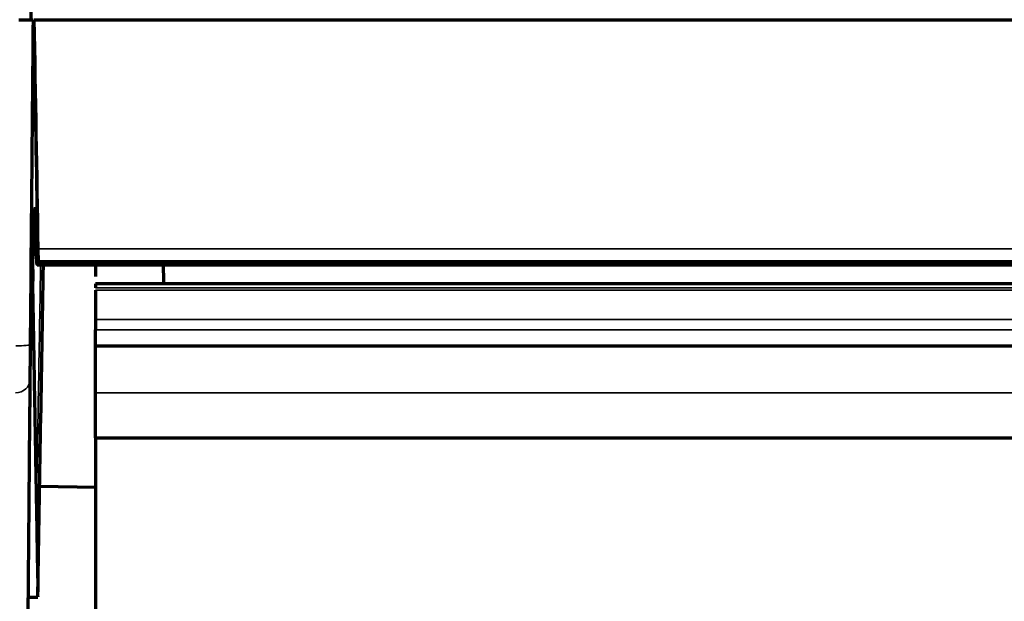
# Model space of a CAD drawing. Units: millimetres. Extents: x -192 to 1663, y 220 to 1472.
# Drawn here: x 194 to 211, y 736 to 746 of the extents above; entities that cross this region are included whole.
import ezdxf

# ---------------------------------------------------------------- set-up
doc = ezdxf.new("R2010")
doc.units = ezdxf.units.MM
doc.layers.add('1', color=7, linetype='Continuous')
doc.styles.add('Arial', font='arial.ttf')
doc.dimstyles.get("Standard").update_dxf_attribs({"dimtxt": 0.18, "dimasz": 0.18, "dimexe": 0.18, "dimexo": 0.0625, "dimgap": 0.09, "dimtad": 0, "dimtih": 1, "dimtoh": 1, "dimdec": 4, "dimzin": 0, "dimdsep": 46, "dimtxsty": 'Standard', "dimcen": 0.09, "dimadec": 0, "dimazin": 0, "dimtfac": 1, "dimtdec": 4, "dimtofl": 0, "dimtmove": 0, "dimatfit": 3, "dimfxl": 1, "dimtolj": 1, "dimtzin": 0, "dimarcsym": 0})

# ---------------------------------------------------------------- blocks, each defined once
blk = doc.blocks.new('_U10')
at = {"layer": '1', "color": 18, "lineweight": 13}
for p, q in [((232.863, 838.09), (232.863, 666.995)), ((146.784, 792.412), (146.784, 666.995)), ((232.863, 668.995), (146.784, 668.995))]:
    blk.add_line(p, q, dxfattribs=at)
at = {"layer": '1', "color": 18, "lineweight": 70}
for points in [[(146.784, 668.995), (151.784, 669.877), (151.784, 668.114)], [(232.863, 668.995), (227.863, 668.114), (227.863, 669.877)]]:
    blk.add_solid(points, dxfattribs=at)
at = {"layer": '1', "color": 18, "linetype": 'Continuous', "lineweight": 13, "insert": (183, 671.035), "char_height": 10, "attachment_point": 7, "line_spacing_factor": 1.047437, "style": 'Arial'}
blk.add_mtext('\\W0.8000;172', dxfattribs=at)

msp = doc.modelspace()

# ---------------------------------------------------------------- linework, layer by layer
at = {"layer": '1', "color": 155, "linetype": 'Continuous', "lineweight": 70}
for p, q in [((194.028, 754.162), (194.167, 746.162)), ((194.278, 741.86), (386.622, 741.86)), ((194.296, 741.929), (194.296, 741.922)), ((194.296, 741.922), (386.604, 741.922)), ((195.301, 741.658), (195.301, 741.91)), ((196.494, 741.529), (196.488, 741.91)), ((385.6, 741.529), (195.3, 741.529)), ((195.3, 740.444), (385.6, 740.444)), ((195.3, 738.828), (385.6, 738.828)), ((194.319, 737.979), (195.301, 737.962)), ((194.114, 736.033), (194.284, 736.033))]:
    msp.add_line(p, q, dxfattribs=at)
at = {"layer": '1', "color": 155, "linetype": 'Continuous', "lineweight": 35}
for p, q in [((194.196, 741.369), (194.161, 741.369)), ((195.3, 741.418), (385.6, 741.418)), ((195.3, 740.903), (385.6, 740.903)), ((195.3, 740.723), (385.6, 740.723)), ((195.3, 739.619), (385.6, 739.619))]:
    msp.add_line(p, q, dxfattribs=at)
for centre, ratio, start_param in [((193.903, 740.465), 0.087152, 4.713151), ((193.898, 739.847), 0.911721, 4.720345)]:
    msp.add_ellipse(centre, major_axis=(0.25, -0.002), ratio=ratio, start_param=start_param, end_param=6.283185, dxfattribs=at)
at = {"layer": '1', "color": 155, "linetype": 'Continuous', "lineweight": 70}
for points, knots in [([(193.953, 746.162), (193.969, 746.162), (193.986, 746.162), (194.01, 746.162), (194.018, 746.162), (194.033, 746.162), (194.041, 746.162), (194.064, 746.162), (194.078, 746.162), (194.099, 746.162), (194.105, 746.162), (194.118, 746.162), (194.124, 746.162), (194.141, 746.162), (194.152, 746.162), (194.163, 746.162), (194.165, 746.162), (194.169, 746.162), (194.175, 746.162), (194.184, 746.162), (194.19, 746.162), (194.194, 746.162), (194.196, 746.162), (194.201, 746.162), (194.203, 746.162), (194.203, 746.162)], [0, 0, 0, 0, 0.125199, 0.125199, 0.187799, 0.187799, 0.250398, 0.250398, 0.375597, 0.375597, 0.438197, 0.438197, 0.500796, 0.500796, 0.625995, 0.625995, 0.657295, 0.657295, 0.688595, 0.751194, 0.813794, 0.813794, 0.876393, 0.876393, 1, 1, 1, 1]), ([(194.203, 746.162), (194.201, 745.996), (194.2, 745.83), (194.193, 745), (194.187, 744.336), (194.172, 742.602), (194.162, 741.533), (194.153, 740.463)], [0, 0, 0, 0, 0.087398, 0.087398, 0.436989, 0.436989, 1, 1, 1, 1]), ([(194.225, 746.162), (201.55, 746.162), (208.875, 746.162), (240.95, 746.162), (265.7, 746.162), (290.45, 746.162)], [0, 0, 0, 0, 0.228371, 0.228371, 1, 1, 1, 1]), ([(194.295, 741.969), (194.294, 742.033), (194.291, 742.155), (194.289, 742.266), (194.287, 742.331), (194.287, 742.344), (194.286, 742.369), (194.286, 742.382), (194.285, 742.418), (194.285, 742.442), (194.283, 742.509), (194.282, 742.551), (194.28, 742.626), (194.279, 742.66), (194.278, 742.698), (194.278, 742.705), (194.278, 742.719), (194.277, 742.726), (194.277, 742.746), (194.276, 742.758), (194.275, 742.79), (194.275, 742.808), (194.274, 742.834), (194.273, 742.843), (194.273, 742.848)], [0, 0, 0, 0, 0.125, 0.25, 0.25, 0.28125, 0.28125, 0.3125, 0.3125, 0.375, 0.375, 0.5, 0.5, 0.625, 0.625, 0.65625, 0.65625, 0.6875, 0.6875, 0.75, 0.75, 0.875, 0.875, 1, 1, 1, 1]), ([(194.277, 741.86), (194.276, 741.86), (194.273, 741.869), (194.27, 741.905), (194.268, 741.955), (194.267, 741.966), (194.266, 741.983), (194.266, 741.989), (194.266, 742.002), (194.265, 742.034), (194.264, 742.072), (194.262, 742.172), (194.261, 742.251), (194.259, 742.435), (194.258, 742.54), (194.258, 742.658)], [0, 0, 0, 0, 0.097927, 0.323445, 0.323445, 0.379825, 0.379825, 0.408015, 0.408015, 0.436204, 0.548964, 0.548964, 0.774482, 0.774482, 1, 1, 1, 1]), ([(194.199, 741.783), (194.2, 741.854), (194.201, 741.924), (194.203, 742.066), (194.204, 742.138), (194.206, 742.21)], [0, 0, 0, 0, 0.494751, 0.494751, 1, 1, 1, 1]), ([(194.296, 741.929), (194.296, 741.933), (194.296, 741.937), (194.296, 741.945), (194.296, 741.948), (194.296, 741.955), (194.296, 741.958), (194.296, 741.968), (194.296, 741.976), (194.296, 741.988), (194.296, 741.993), (194.296, 742.002), (194.296, 742.006), (194.296, 742.021), (194.295, 742.031), (194.295, 742.046), (194.295, 742.052), (194.295, 742.063), (194.295, 742.068), (194.295, 742.085), (194.294, 742.109), (194.294, 742.133), (194.294, 742.145)], [0, 0, 0, 0, 0.125, 0.125, 0.1875, 0.1875, 0.25, 0.25, 0.375, 0.375, 0.4375, 0.4375, 0.5, 0.5, 0.625, 0.625, 0.6875, 0.6875, 0.75, 0.75, 0.875, 1, 1, 1, 1]), ([(194.288, 736.127), (194.288, 736.127), (194.288, 736.128), (194.32, 738.039), (194.353, 739.95), (194.385, 741.861)], [0, 0, 0, 0, 0.000144, 0.000144, 1, 1, 1, 1]), ([(194.296, 741.923), (194.296, 741.923), (194.296, 741.924), (194.296, 741.925), (194.296, 741.926), (194.296, 741.928), (194.296, 741.93), (194.296, 741.936), (194.296, 741.939), (194.295, 741.95), (194.295, 741.959), (194.295, 741.969)], [0, 0, 0, 0, 0.054031, 0.054031, 0.159139, 0.159139, 0.369354, 0.369354, 0.57957, 0.57957, 1, 1, 1, 1]), ([(194.199, 741.783), (194.199, 741.772), (194.198, 741.761), (194.198, 741.739), (194.198, 741.728), (194.197, 741.695), (194.197, 741.674), (194.197, 741.632), (194.197, 741.612), (194.196, 741.572), (194.196, 741.534), (194.196, 741.5), (194.196, 741.476), (194.196, 741.468), (194.196, 741.452), (194.196, 741.445), (194.196, 741.424), (194.196, 741.399), (194.196, 741.378), (194.196, 741.369)], [0, 0, 0, 0, 0.0625, 0.0625, 0.125, 0.125, 0.25, 0.25, 0.375, 0.375, 0.5, 0.625, 0.625, 0.6875, 0.6875, 0.75, 0.75, 0.875, 1, 1, 1, 1]), ([(195.3, 741.529), (195.3, 741.529), (195.3, 741.529), (195.3, 741.528), (195.3, 741.528), (195.3, 741.525), (195.3, 741.521), (195.3, 741.519), (195.3, 741.516), (195.3, 741.514), (195.3, 741.508), (195.3, 741.503), (195.3, 741.492), (195.3, 741.486), (195.3, 741.472), (195.3, 741.465), (195.3, 741.458)], [0, 0, 0, 0, 0.012533, 0.012533, 0.102302, 0.281842, 0.281842, 0.371612, 0.371612, 0.461381, 0.461381, 0.640921, 0.640921, 0.82046, 0.82046, 1, 1, 1, 1]), ([(194.196, 741.369), (194.198, 741.268), (194.2, 741.169), (194.203, 740.974), (194.205, 740.879), (194.208, 740.691), (194.21, 740.6), (194.213, 740.419), (194.214, 740.331), (194.219, 740.071), (194.222, 739.904), (194.227, 739.581), (194.23, 739.425), (194.235, 739.121), (194.238, 738.974), (194.243, 738.685), (194.245, 738.544), (194.25, 738.268), (194.253, 738.132), (194.257, 737.866), (194.26, 737.735), (194.262, 737.607)], [0, 0, 0, 0, 0.0625, 0.0625, 0.125, 0.125, 0.1875, 0.1875, 0.25, 0.25, 0.375, 0.375, 0.5, 0.5, 0.625, 0.625, 0.75, 0.75, 0.875, 0.875, 1, 1, 1, 1]), ([(195.3, 741.418), (195.3, 741.402), (195.3, 741.385), (195.3, 741.349), (195.3, 741.329), (195.3, 741.299), (195.3, 741.289), (195.3, 741.268), (195.3, 741.258), (195.3, 741.226), (195.3, 741.204), (195.3, 741.16), (195.3, 741.137), (195.3, 741.103), (195.3, 741.091), (195.3, 741.068), (195.3, 741.056), (195.3, 740.998), (195.3, 740.951), (195.3, 740.903)], [0, 0, 0, 0, 0.125, 0.125, 0.25, 0.25, 0.3125, 0.3125, 0.375, 0.375, 0.5, 0.5, 0.625, 0.625, 0.6875, 0.6875, 0.75, 0.75, 1, 1, 1, 1]), ([(194.153, 740.463), (194.153, 740.43), (194.152, 740.397), (194.152, 740.333), (194.152, 740.301), (194.151, 740.255), (194.151, 740.239), (194.151, 740.209), (194.151, 740.194), (194.15, 740.15), (194.15, 740.093), (194.149, 740.042), (194.149, 740.012), (194.149, 740.006), (194.149, 739.994), (194.149, 739.976), (194.149, 739.96), (194.148, 739.929), (194.148, 739.909), (194.148, 739.883), (194.148, 739.875), (194.148, 739.859), (194.148, 739.852), (194.148, 739.845)], [0, 0, 0, 0, 0.125, 0.125, 0.25, 0.25, 0.3125, 0.3125, 0.375, 0.375, 0.5, 0.625, 0.625, 0.65625, 0.65625, 0.6875, 0.75, 0.75, 0.875, 0.875, 0.9375, 0.9375, 1, 1, 1, 1]), ([(195.3, 739.619), (195.3, 739.637), (195.3, 739.658), (195.3, 739.693), (195.3, 739.706), (195.3, 739.732), (195.3, 739.745), (195.3, 739.788), (195.3, 739.818), (195.3, 739.883), (195.3, 739.917), (195.3, 739.971), (195.3, 739.989), (195.3, 740.018), (195.3, 740.027), (195.3, 740.046), (195.3, 740.056), (195.3, 740.105), (195.3, 740.145), (195.3, 740.227), (195.3, 740.269), (195.3, 740.323), (195.3, 740.334), (195.3, 740.356), (195.3, 740.388), (195.3, 740.421), (195.3, 740.444)], [0, 0, 0, 0, 0.125, 0.125, 0.1875, 0.1875, 0.25, 0.25, 0.375, 0.375, 0.5, 0.5, 0.5625, 0.5625, 0.59375, 0.59375, 0.625, 0.625, 0.75, 0.75, 0.875, 0.875, 0.90625, 0.90625, 0.9375, 1, 1, 1, 1]), ([(194.148, 739.845), (194.147, 739.732), (194.146, 739.62), (194.144, 739.401), (194.143, 739.293), (194.141, 739.082), (194.14, 738.978), (194.138, 738.775), (194.137, 738.676), (194.135, 738.385), (194.133, 738.198), (194.13, 737.839), (194.129, 737.666), (194.126, 737.33), (194.124, 737.167), (194.122, 736.85), (194.12, 736.695), (194.118, 736.393), (194.116, 736.245), (194.114, 735.954), (194.112, 735.812), (194.111, 735.671)], [0, 0, 0, 0, 0.0625, 0.0625, 0.125, 0.125, 0.1875, 0.1875, 0.25, 0.25, 0.375, 0.375, 0.5, 0.5, 0.625, 0.625, 0.75, 0.75, 0.875, 0.875, 1, 1, 1, 1]), ([(195.3, 738.828), (195.3, 738.86), (195.3, 738.891), (195.3, 738.955), (195.3, 738.988), (195.3, 739.085), (195.3, 739.15), (195.3, 739.348), (195.3, 739.482), (195.3, 739.619)], [0, 0, 0, 0, 0.125, 0.125, 0.25, 0.25, 0.5, 0.5, 1, 1, 1, 1]), ([(195.3, 738.828), (195.3, 738.739), (195.3, 738.652), (195.3, 738.482), (195.3, 738.398), (195.3, 738.151), (195.3, 737.992), (195.3, 737.684), (195.3, 737.534), (195.3, 737.244), (195.3, 737.102), (195.3, 736.826), (195.3, 736.691), (195.3, 736.427), (195.3, 736.297), (195.3, 736.043), (195.3, 735.918), (195.3, 735.734), (195.3, 735.673), (195.3, 735.552), (195.3, 735.492), (195.3, 735.432)], [0, 0, 0, 0, 0.0625, 0.0625, 0.125, 0.125, 0.25, 0.25, 0.375, 0.375, 0.5, 0.5, 0.625, 0.625, 0.75, 0.75, 0.875, 0.875, 0.9375, 0.9375, 1, 1, 1, 1]), ([(194.262, 737.607), (194.266, 737.348), (194.271, 737.093), (194.277, 736.721), (194.279, 736.599), (194.283, 736.419), (194.284, 736.359), (194.286, 736.242), (194.287, 736.184), (194.288, 736.127)], [0, 0, 0, 0, 0.5, 0.5, 0.75, 0.75, 0.875, 0.875, 1, 1, 1, 1])]:
    msp.add_open_spline(points, degree=3, knots=knots, dxfattribs=at)
for points in [[(194.216, 746.162), (194.235, 745.059), (194.253, 743.956), (194.272, 742.853)], [(194.294, 742.145), (194.271, 743.484), (194.248, 744.823), (194.225, 746.162)], [(194.206, 742.21), (194.209, 742.424), (194.213, 742.638), (194.216, 742.853)], [(194.216, 742.853), (194.235, 742.853), (194.253, 742.853), (194.272, 742.853)], [(194.258, 742.658), (194.258, 742.723), (194.258, 742.788), (194.257, 742.853)], [(194.273, 742.848), (194.273, 742.849), (194.272, 742.851), (194.272, 742.853)], [(195.3, 740.903), (195.3, 740.843), (195.3, 740.783), (195.3, 740.723)], [(195.3, 740.444), (195.3, 740.537), (195.3, 740.63), (195.3, 740.723)], [(194.283, 736.127), (194.283, 736.095), (194.284, 736.064), (194.284, 736.033)], [(194.288, 736.127), (194.286, 736.127), (194.284, 736.127), (194.283, 736.127)]]:
    msp.add_open_spline(points, degree=3, dxfattribs=at)
at = {"layer": '1', "color": 155, "linetype": 'Continuous', "lineweight": 35}
msp.add_open_spline([(194.294, 742.145), (202.307, 742.145), (210.32, 742.145), (226.346, 742.145), (250.385, 742.145), (274.424, 742.145), (290.45, 742.145)], degree=3, knots=[0, 0, 0, 0, 0.25, 0.25, 0.5, 1, 1, 1, 1], dxfattribs=at)
for points, degree in [([(194.337, 741.922), (194.312, 740.483), (194.287, 739.045), (194.262, 737.607)], 3), ([(290.45, 741.929), (258.399, 741.929), (226.348, 741.929), (194.296, 741.929)], 3), ([(194.199, 741.783), (194.187, 741.783), (194.176, 741.783), (194.165, 741.783)], 3), ([(195.3, 741.458), (385.6, 741.458)], 1)]:
    msp.add_open_spline(points, degree=degree, dxfattribs=at)

# ---------------------------------------------------------------- dimensions: what is measured, and where the dimension line sits
at = {"layer": '1', "color": 18, "linetype": 'Continuous', "lineweight": 13}
dim = msp.add_linear_dim(base=(146.784, 668.995), p1=(232.863, 838.09), p2=(146.784, 792.412), text='\\C18;172', dimstyle='Standard', override={"dimtxt": 10, "dimasz": 5, "dimexe": 2, "dimexo": 0, "dimgap": 5, "dimtad": 1, "dimtih": 1, "dimtoh": 0, "dimdec": 1, "dimlfac": 1, "dimzin": 8, "dimdsep": 44, "dimlunit": 2, "dimpost": '', "dimtxsty": 'Arial', "dimsah": 1, "dimse1": 0, "dimse2": 0, "dimsd1": 0, "dimsd2": 0, "dimclrd": 18, "dimclre": 18, "dimclrt": 18, "dimtol": 0, "dimtm": -0.1, "dimtfac": 0.35, "dimtdec": 2, "dimtofl": 1, "dimtmove": 0, "dimatfit": 2, "dimtzin": 8, "dimlwd": 13, "dimlwe": 13}, dxfattribs=at)
dim.commit()
dim.dimension.update_dxf_attribs({"geometry": '_U10', "text_midpoint": (189.823, 668.995), "dimtype": 160})

doc.saveas('drawing.dxf')
